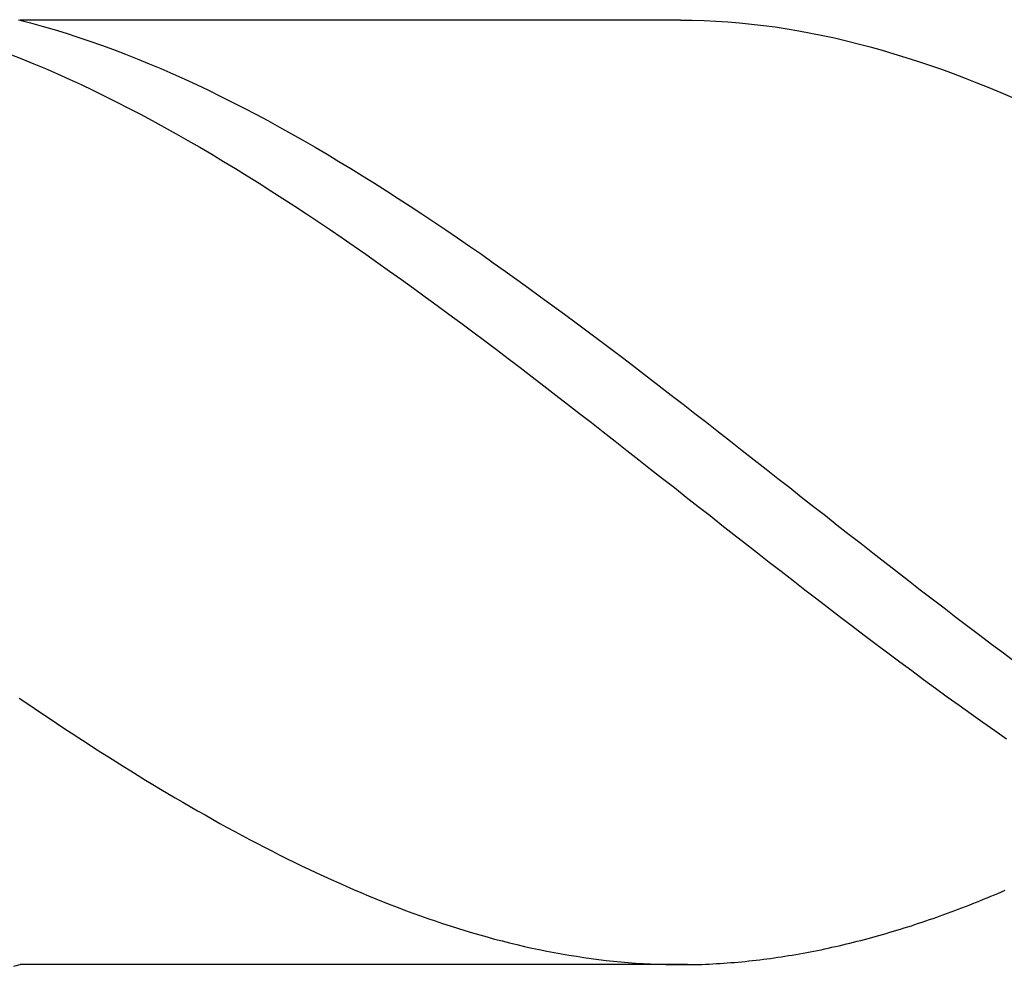
# Model space of a CAD drawing. Units: millimetres. Extents: x 0 to 420, y -1 to 297.
# Drawn here: x 39 to 43, y 166 to 170 of the extents above; entities that cross this region are included whole.
import ezdxf

# ---------------------------------------------------------------- set-up
doc = ezdxf.new("R2010")
doc.units = ezdxf.units.MM
doc.layers.add('AM_6', color=2, linetype='CONTINUOUS')

# ---------------------------------------------------------------- blocks, each defined once
blk = doc.blocks.new('*U124')
at = {"layer": 'AM_6'}
for p, q in [((5.1541, -40.3562), (5.1954, -40.3669)), ((7.4547, -40.3576), (5.1594, -40.3576)), ((7.4547, -40.3576), (5.1601, -40.3576)), ((5.1954, -40.3669), (5.2366, -40.3782)), ((5.2366, -40.3782), (5.2778, -40.3902)), ((5.2778, -40.3902), (5.3191, -40.403)), ((7.4547, -40.3576), (7.4959, -40.3579)), ((7.4959, -40.3579), (7.5371, -40.3593)), ((7.5371, -40.3593), (7.5784, -40.361)), ((7.5784, -40.361), (7.6196, -40.3638)), ((7.6196, -40.3638), (7.6608, -40.3672)), ((7.6608, -40.3672), (7.7021, -40.3713)), ((7.7021, -40.3713), (7.7435, -40.3761)), ((7.7435, -40.3761), (7.7848, -40.3816)), ((7.7848, -40.3816), (7.826, -40.3878)), ((7.826, -40.3878), (7.8672, -40.395)), ((5.3191, -40.403), (5.3603, -40.4164)), ((5.3603, -40.4164), (5.4015, -40.4305)), ((7.8672, -40.395), (7.9085, -40.4026)), ((7.9085, -40.4026), (7.9497, -40.4109)), ((7.9497, -40.4109), (7.9909, -40.4198)), ((7.9909, -40.4198), (8.0322, -40.4294)), ((5.4015, -40.4305), (5.4427, -40.4449)), ((5.4427, -40.4449), (5.484, -40.46)), ((8.0322, -40.4294), (8.0734, -40.4397)), ((8.0734, -40.4397), (8.1146, -40.4507)), ((8.1146, -40.4507), (8.1559, -40.4621)), ((5.1242, -40.4758), (5.1655, -40.492)), ((5.1655, -40.492), (5.2067, -40.5092)), ((5.484, -40.46), (5.5255, -40.4758)), ((5.5255, -40.4758), (5.5667, -40.492)), ((5.5667, -40.492), (5.6079, -40.5092)), ((8.1559, -40.4621), (8.1971, -40.4745)), ((8.1971, -40.4745), (8.2383, -40.4872)), ((8.2383, -40.4872), (8.2796, -40.5003)), ((5.2067, -40.5092), (5.2479, -40.5264)), ((5.2479, -40.5264), (5.2892, -40.5446)), ((5.6079, -40.5092), (5.6492, -40.5264)), ((5.6492, -40.5264), (5.6904, -40.5446)), ((8.2796, -40.5003), (8.321, -40.5144)), ((8.321, -40.5144), (8.3623, -40.5288)), ((5.2892, -40.5446), (5.3304, -40.5632)), ((5.6904, -40.5446), (5.7316, -40.5632)), ((8.3623, -40.5288), (8.4035, -40.5439)), ((8.4035, -40.5439), (8.4447, -40.5594)), ((8.4447, -40.5594), (8.486, -40.5756)), ((5.3304, -40.5632), (5.3716, -40.5821)), ((5.3716, -40.5821), (5.4128, -40.6017)), ((5.7316, -40.5632), (5.7728, -40.5821)), ((5.7728, -40.5821), (5.8141, -40.6017)), ((8.486, -40.5756), (8.5272, -40.5924)), ((8.5272, -40.5924), (8.5684, -40.6096)), ((5.4128, -40.6017), (5.4541, -40.622)), ((5.4541, -40.622), (5.4953, -40.6426)), ((5.8141, -40.6017), (5.8553, -40.622)), ((5.8553, -40.622), (5.8965, -40.6426)), ((8.5684, -40.6096), (8.6097, -40.6271)), ((5.4953, -40.6426), (5.5365, -40.6636)), ((5.5365, -40.6636), (5.5778, -40.6852)), ((5.8965, -40.6426), (5.9378, -40.6636)), ((5.9378, -40.6636), (5.979, -40.6852)), ((5.5778, -40.6852), (5.619, -40.7072)), ((5.979, -40.6852), (6.0202, -40.7072)), ((5.619, -40.7072), (5.6605, -40.7296)), ((5.6605, -40.7296), (5.7017, -40.7526)), ((6.0202, -40.7072), (6.0615, -40.7296)), ((6.0615, -40.7296), (6.1027, -40.7526)), ((5.7017, -40.7526), (5.7429, -40.776)), ((6.1027, -40.7526), (6.1442, -40.776)), ((5.7429, -40.776), (5.7842, -40.7997)), ((5.7842, -40.7997), (5.8254, -40.8241)), ((6.1442, -40.776), (6.1854, -40.7997)), ((6.1854, -40.7997), (6.2266, -40.8241)), ((5.8254, -40.8241), (5.8666, -40.8489)), ((6.2266, -40.8241), (6.2679, -40.8489)), ((5.8666, -40.8489), (5.9079, -40.8736)), ((6.2679, -40.8489), (6.3091, -40.8736)), ((5.9079, -40.8736), (5.9491, -40.8991)), ((5.9491, -40.8991), (5.9903, -40.9249)), ((6.3091, -40.8736), (6.3503, -40.8991)), ((6.3503, -40.8991), (6.3916, -40.9249)), ((5.9903, -40.9249), (6.0316, -40.951)), ((6.3916, -40.9249), (6.4328, -40.951)), ((6.0316, -40.951), (6.0728, -40.9775)), ((6.4328, -40.951), (6.474, -40.9775)), ((6.0728, -40.9775), (6.114, -41.0043)), ((6.114, -41.0043), (6.1553, -41.0315)), ((6.474, -40.9775), (6.5153, -41.0043)), ((6.5153, -41.0043), (6.5565, -41.0315)), ((6.1553, -41.0315), (6.1965, -41.059)), ((6.5565, -41.0315), (6.5977, -41.059)), ((6.1965, -41.059), (6.238, -41.0868)), ((6.5977, -41.059), (6.639, -41.0868)), ((6.238, -41.0868), (6.2792, -41.115)), ((6.639, -41.0868), (6.6802, -41.115)), ((6.2792, -41.115), (6.3204, -41.1435)), ((6.3204, -41.1435), (6.3617, -41.1721)), ((6.6802, -41.115), (6.7217, -41.1435)), ((6.7217, -41.1435), (6.7629, -41.1721)), ((6.3617, -41.1721), (6.4029, -41.2013)), ((6.7629, -41.1721), (6.8041, -41.2013)), ((6.4029, -41.2013), (6.4441, -41.2305)), ((6.8041, -41.2013), (6.8454, -41.2305)), ((6.4441, -41.2305), (6.4854, -41.2598)), ((6.8454, -41.2305), (6.8866, -41.2598)), ((6.4854, -41.2598), (6.5266, -41.2897)), ((6.8866, -41.2598), (6.9278, -41.2897)), ((6.5266, -41.2897), (6.5678, -41.3196)), ((6.9278, -41.2897), (6.9691, -41.3196)), ((6.5678, -41.3196), (6.6091, -41.3498)), ((6.9691, -41.3196), (7.0103, -41.3498)), ((6.6091, -41.3498), (6.6503, -41.3801)), ((6.6503, -41.3801), (6.6915, -41.4107)), ((7.0103, -41.3498), (7.0515, -41.3801)), ((7.0515, -41.3801), (7.0928, -41.4107)), ((6.6915, -41.4107), (6.7328, -41.4413)), ((7.0928, -41.4107), (7.134, -41.4413)), ((6.7328, -41.4413), (6.774, -41.4722)), ((7.134, -41.4413), (7.1752, -41.4722)), ((6.774, -41.4722), (6.8152, -41.5035)), ((7.1752, -41.4722), (7.2165, -41.5035)), ((6.8152, -41.5035), (6.8567, -41.5348)), ((7.2165, -41.5035), (7.2577, -41.5348)), ((6.8567, -41.5348), (6.8979, -41.5661)), ((7.2577, -41.5348), (7.2989, -41.5661)), ((6.8979, -41.5661), (6.9392, -41.5977)), ((7.2989, -41.5661), (7.3404, -41.5977)), ((6.9392, -41.5977), (6.9804, -41.6294)), ((7.3404, -41.5977), (7.3816, -41.6294)), ((6.9804, -41.6294), (7.0216, -41.6613)), ((7.3816, -41.6294), (7.4229, -41.6613)), ((7.0216, -41.6613), (7.0629, -41.6933)), ((7.4229, -41.6613), (7.4641, -41.6933)), ((7.0629, -41.6933), (7.1041, -41.7253)), ((7.1041, -41.7253), (7.1453, -41.7573)), ((7.4641, -41.6933), (7.5053, -41.7253)), ((7.5053, -41.7253), (7.5466, -41.7573)), ((7.1453, -41.7573), (7.1866, -41.7896)), ((7.5466, -41.7573), (7.5878, -41.7896)), ((7.1866, -41.7896), (7.2278, -41.8219)), ((7.5878, -41.7896), (7.629, -41.8219)), ((7.2278, -41.8219), (7.269, -41.8542)), ((7.629, -41.8219), (7.6702, -41.8542)), ((7.269, -41.8542), (7.3102, -41.8865)), ((7.6702, -41.8542), (7.7115, -41.8865)), ((7.3102, -41.8865), (7.3515, -41.9189)), ((7.7115, -41.8865), (7.7527, -41.9189)), ((7.3515, -41.9189), (7.3927, -41.9512)), ((7.7527, -41.9189), (7.7939, -41.9512)), ((7.3927, -41.9512), (7.4342, -41.9835)), ((7.7939, -41.9512), (7.8352, -41.9835)), ((7.4342, -41.9835), (7.4754, -42.0162)), ((7.8352, -41.9835), (7.8764, -42.0162)), ((7.4754, -42.0162), (7.5167, -42.0485)), ((7.8764, -42.0162), (7.9179, -42.0485)), ((7.5167, -42.0485), (7.5579, -42.0808)), ((7.9179, -42.0485), (7.9591, -42.0808)), ((7.5579, -42.0808), (7.5991, -42.1135)), ((7.9591, -42.0808), (8.0003, -42.1135)), ((7.5991, -42.1135), (7.6403, -42.1458)), ((8.0003, -42.1135), (8.0416, -42.1458)), ((7.6403, -42.1458), (7.6816, -42.1781)), ((8.0416, -42.1458), (8.0828, -42.1781)), ((7.6816, -42.1781), (7.7228, -42.2104)), ((8.0828, -42.1781), (8.124, -42.2104)), ((7.7228, -42.2104), (7.764, -42.2424)), ((8.124, -42.2104), (8.1653, -42.2424)), ((7.764, -42.2424), (7.8053, -42.2744)), ((8.1653, -42.2424), (8.2065, -42.2744)), ((7.8053, -42.2744), (7.8465, -42.3067)), ((7.8465, -42.3067), (7.8877, -42.3383)), ((8.2065, -42.2744), (8.2477, -42.3067)), ((8.2477, -42.3067), (8.289, -42.3383)), ((7.8877, -42.3383), (7.929, -42.3703)), ((8.289, -42.3383), (8.3302, -42.3703)), ((7.929, -42.3703), (7.9702, -42.4019)), ((8.3302, -42.3703), (8.3714, -42.4019)), ((7.9702, -42.4019), (8.0117, -42.4336)), ((8.3714, -42.4019), (8.4127, -42.4336)), ((8.0117, -42.4336), (8.0529, -42.4648)), ((8.4127, -42.4336), (8.4539, -42.4648)), ((8.0529, -42.4648), (8.0941, -42.4961)), ((8.4539, -42.4648), (8.4954, -42.4961)), ((8.0941, -42.4961), (8.1354, -42.5274)), ((8.4954, -42.4961), (8.5366, -42.5274)), ((8.1354, -42.5274), (8.1766, -42.5584)), ((8.5366, -42.5274), (8.5778, -42.5584)), ((8.1766, -42.5584), (8.2178, -42.589)), ((8.5778, -42.5584), (8.6191, -42.589)), ((8.2178, -42.589), (8.2591, -42.6196)), ((8.2591, -42.6196), (8.3003, -42.6502)), ((8.3003, -42.6502), (8.3415, -42.6804)), ((8.3415, -42.6804), (8.3828, -42.7103)), ((5.1565, -42.7151), (5.1823, -42.7327)), ((8.3828, -42.7103), (8.424, -42.7399)), ((5.1823, -42.7327), (5.2084, -42.7502)), ((5.2084, -42.7502), (5.2342, -42.7674)), ((8.424, -42.7399), (8.4652, -42.7695)), ((5.2342, -42.7674), (5.26, -42.7849)), ((5.26, -42.7849), (5.2858, -42.8021)), ((8.4652, -42.7695), (8.5065, -42.7987)), ((5.2858, -42.8021), (5.3116, -42.8193)), ((5.3116, -42.8193), (5.3374, -42.8362)), ((8.5065, -42.7987), (8.5477, -42.8276)), ((5.3374, -42.8362), (5.3632, -42.853)), ((5.3632, -42.853), (5.389, -42.8699)), ((8.5477, -42.8276), (8.5889, -42.8565)), ((5.389, -42.8699), (5.4148, -42.8867)), ((5.4148, -42.8867), (5.4406, -42.9032)), ((5.4406, -42.9032), (5.4664, -42.9197)), ((5.4664, -42.9197), (5.4922, -42.9359)), ((5.4922, -42.9359), (5.5182, -42.952)), ((5.5182, -42.952), (5.544, -42.9682)), ((5.544, -42.9682), (5.5698, -42.9844)), ((5.5698, -42.9844), (5.5956, -43.0002)), ((5.5956, -43.0002), (5.6214, -43.0156)), ((5.6214, -43.0156), (5.6472, -43.0315)), ((5.6472, -43.0315), (5.673, -43.0466)), ((5.673, -43.0466), (5.6988, -43.0621)), ((5.6988, -43.0621), (5.7246, -43.0772)), ((5.7246, -43.0772), (5.7504, -43.092)), ((5.7504, -43.092), (5.7762, -43.1071)), ((5.7762, -43.1071), (5.8023, -43.1215)), ((5.8023, -43.1215), (5.8281, -43.1363)), ((5.8281, -43.1363), (5.8539, -43.1508)), ((5.8539, -43.1508), (5.8797, -43.1649)), ((5.8797, -43.1649), (5.9055, -43.179)), ((5.9055, -43.179), (5.9313, -43.1927)), ((5.9313, -43.1927), (5.9571, -43.2065)), ((5.9571, -43.2065), (5.9829, -43.2202)), ((5.9829, -43.2202), (6.0087, -43.2336)), ((6.0087, -43.2336), (6.0345, -43.2467)), ((6.0345, -43.2467), (6.0603, -43.2601)), ((6.0603, -43.2601), (6.0861, -43.2728)), ((6.0861, -43.2728), (6.1121, -43.2855)), ((6.1121, -43.2855), (6.1379, -43.2983)), ((6.1379, -43.2983), (6.1637, -43.3103)), ((6.1637, -43.3103), (6.1895, -43.3227)), ((6.1895, -43.3227), (6.2153, -43.3347)), ((6.2153, -43.3347), (6.2411, -43.3464)), ((6.2411, -43.3464), (6.2669, -43.3581)), ((6.2669, -43.3581), (6.2927, -43.3694)), ((6.2927, -43.3694), (6.3185, -43.3808)), ((6.3185, -43.3808), (6.3443, -43.3918)), ((6.3443, -43.3918), (6.3701, -43.4024)), ((6.3701, -43.4024), (6.3962, -43.4131)), ((8.534, -43.4045), (8.5465, -43.3993)), ((8.5465, -43.3993), (8.559, -43.3942)), ((8.559, -43.3942), (8.5716, -43.3887)), ((8.5716, -43.3887), (8.5841, -43.3835)), ((6.3962, -43.4131), (6.422, -43.4234)), ((6.422, -43.4234), (6.4478, -43.4337)), ((6.4478, -43.4337), (6.4736, -43.4437)), ((8.4462, -43.4396), (8.4587, -43.4348)), ((8.4587, -43.4348), (8.4713, -43.4299)), ((8.4713, -43.4299), (8.4838, -43.4248)), ((8.4838, -43.4248), (8.4963, -43.42)), ((8.4963, -43.42), (8.5089, -43.4148)), ((8.5089, -43.4148), (8.5214, -43.4097)), ((8.5214, -43.4097), (8.534, -43.4045)), ((6.4736, -43.4437), (6.4994, -43.4533)), ((6.4994, -43.4533), (6.5252, -43.463)), ((6.5252, -43.463), (6.551, -43.4722)), ((8.3584, -43.4722), (8.371, -43.4678)), ((8.371, -43.4678), (8.3835, -43.4633)), ((8.3835, -43.4633), (8.396, -43.4585)), ((8.396, -43.4585), (8.4086, -43.454)), ((8.4086, -43.454), (8.4211, -43.4492)), ((8.4211, -43.4492), (8.4336, -43.4444)), ((8.4336, -43.4444), (8.4462, -43.4396)), ((6.551, -43.4722), (6.5768, -43.4815)), ((6.5768, -43.4815), (6.6026, -43.4901)), ((6.6026, -43.4901), (6.6284, -43.4991)), ((6.6284, -43.4991), (6.6542, -43.5073)), ((8.2579, -43.5066), (8.2704, -43.5025)), ((8.2704, -43.5025), (8.2829, -43.4984)), ((8.2829, -43.4984), (8.2955, -43.4939)), ((8.2955, -43.4939), (8.308, -43.4898)), ((8.308, -43.4898), (8.3206, -43.4856)), ((8.3206, -43.4856), (8.3331, -43.4812)), ((8.3331, -43.4812), (8.3459, -43.4767)), ((8.3459, -43.4767), (8.3584, -43.4722)), ((6.6542, -43.5073), (6.68, -43.5156)), ((6.68, -43.5156), (6.706, -43.5235)), ((6.706, -43.5235), (6.7318, -43.5314)), ((6.7318, -43.5314), (6.7576, -43.5386)), ((6.7576, -43.5386), (6.7834, -43.5458)), ((8.145, -43.5407), (8.1576, -43.5372)), ((8.1576, -43.5372), (8.1701, -43.5334)), ((8.1701, -43.5334), (8.1826, -43.5297)), ((8.1826, -43.5297), (8.1952, -43.5259)), ((8.1952, -43.5259), (8.2077, -43.5221)), ((8.2077, -43.5221), (8.2202, -43.5183)), ((8.2202, -43.5183), (8.2328, -43.5145)), ((8.2328, -43.5145), (8.2453, -43.5104)), ((8.2453, -43.5104), (8.2579, -43.5066)), ((6.7834, -43.5458), (6.8092, -43.553)), ((6.8092, -43.553), (6.835, -43.5599)), ((6.835, -43.5599), (6.8608, -43.5661)), ((6.8608, -43.5661), (6.8866, -43.5726)), ((6.8866, -43.5726), (6.9124, -43.5785)), ((8.0069, -43.5764), (8.0194, -43.5733)), ((8.0194, -43.5733), (8.0319, -43.5702)), ((8.0319, -43.5702), (8.0445, -43.5671)), ((8.0445, -43.5671), (8.057, -43.564)), ((8.057, -43.564), (8.0695, -43.5609)), ((8.0695, -43.5609), (8.0821, -43.5578)), ((8.0821, -43.5578), (8.0949, -43.5544)), ((8.0949, -43.5544), (8.1074, -43.551)), ((8.1074, -43.551), (8.1199, -43.5475)), ((8.1199, -43.5475), (8.1325, -43.5441)), ((8.1325, -43.5441), (8.145, -43.5407)), ((6.9124, -43.5785), (6.9382, -43.5843)), ((6.9382, -43.5843), (6.964, -43.5898)), ((6.964, -43.5898), (6.99, -43.595)), ((6.99, -43.595), (7.0158, -43.6001)), ((7.0158, -43.6001), (7.0416, -43.6046)), ((7.0416, -43.6046), (7.0674, -43.6091)), ((7.8313, -43.6108), (7.8439, -43.6087)), ((7.8439, -43.6087), (7.8564, -43.6067)), ((7.8564, -43.6067), (7.8689, -43.6046)), ((7.8689, -43.6046), (7.8815, -43.6022)), ((7.8815, -43.6022), (7.894, -43.5998)), ((7.894, -43.5998), (7.9065, -43.5977)), ((7.9065, -43.5977), (7.9191, -43.595)), ((7.9191, -43.595), (7.9316, -43.5926)), ((7.9316, -43.5926), (7.9442, -43.5902)), ((7.9442, -43.5902), (7.9567, -43.5874)), ((7.9567, -43.5874), (7.9692, -43.5847)), ((7.9692, -43.5847), (7.9818, -43.5819)), ((7.9818, -43.5819), (7.9943, -43.5792)), ((7.9943, -43.5792), (8.0069, -43.5764)), ((5.1372, -43.6479), (5.1602, -43.6421)), ((7.4798, -43.6421), (5.1602, -43.6421)), ((7.0674, -43.6091), (7.0932, -43.6132)), ((7.0932, -43.6132), (7.119, -43.6173)), ((7.119, -43.6173), (7.1448, -43.6208)), ((7.1448, -43.6208), (7.1706, -43.6242)), ((7.1706, -43.6242), (7.1964, -43.6273)), ((7.1964, -43.6273), (7.2222, -43.6301)), ((7.2222, -43.6301), (7.248, -43.6325)), ((7.248, -43.6325), (7.2738, -43.6349)), ((7.2738, -43.6349), (7.2999, -43.6369)), ((7.2999, -43.6369), (7.3257, -43.6383)), ((7.3257, -43.6383), (7.3515, -43.6397)), ((7.3515, -43.6397), (7.3773, -43.6407)), ((7.3773, -43.6407), (7.4031, -43.6417)), ((7.4031, -43.6417), (7.4289, -43.6421)), ((7.4289, -43.6421), (7.4547, -43.6421)), ((7.4547, -43.6421), (7.4672, -43.6421)), ((7.4672, -43.6421), (7.4798, -43.6421)), ((7.4798, -43.6421), (7.4923, -43.6417)), ((7.4923, -43.6417), (7.5048, -43.6417)), ((7.5048, -43.6417), (7.5174, -43.6414)), ((7.5174, -43.6414), (7.5299, -43.6411)), ((7.5299, -43.6411), (7.5425, -43.6404)), ((7.5425, -43.6404), (7.555, -43.64)), ((7.555, -43.64), (7.5678, -43.6393)), ((7.5678, -43.6393), (7.5803, -43.6386)), ((7.5803, -43.6386), (7.5928, -43.638)), ((7.5928, -43.638), (7.6054, -43.6369)), ((7.6054, -43.6369), (7.6179, -43.6362)), ((7.6179, -43.6362), (7.6305, -43.6352)), ((7.6305, -43.6352), (7.643, -43.6342)), ((7.643, -43.6342), (7.6555, -43.6331)), ((7.6555, -43.6331), (7.6681, -43.6321)), ((7.6681, -43.6321), (7.6806, -43.6307)), ((7.6806, -43.6307), (7.6932, -43.6294)), ((7.6932, -43.6294), (7.7057, -43.628)), ((7.7057, -43.628), (7.7182, -43.6266)), ((7.7182, -43.6266), (7.7308, -43.6252)), ((7.7308, -43.6252), (7.7433, -43.6235)), ((7.7433, -43.6235), (7.7558, -43.6221)), ((7.7558, -43.6221), (7.7684, -43.6204)), ((7.7684, -43.6204), (7.7809, -43.6187)), ((7.7809, -43.6187), (7.7935, -43.6166)), ((7.7935, -43.6166), (7.806, -43.6149)), ((7.806, -43.6149), (7.8185, -43.6129)), ((7.8185, -43.6129), (7.8313, -43.6108))]:
    blk.add_line(p, q, dxfattribs=at)
blk = doc.blocks.new('*U129')
at = {"layer": 'AM_6'}
for p, q in [((5.1541, -40.3562), (5.1954, -40.3669)), ((7.4547, -40.3576), (5.1594, -40.3576)), ((7.4547, -40.3576), (5.1601, -40.3576)), ((5.1954, -40.3669), (5.2366, -40.3782)), ((5.2366, -40.3782), (5.2778, -40.3902)), ((5.2778, -40.3902), (5.3191, -40.403)), ((7.4547, -40.3576), (7.4959, -40.3579)), ((7.4959, -40.3579), (7.5371, -40.3593)), ((7.5371, -40.3593), (7.5784, -40.361)), ((7.5784, -40.361), (7.6196, -40.3638)), ((7.6196, -40.3638), (7.6608, -40.3672)), ((7.6608, -40.3672), (7.7021, -40.3713)), ((7.7021, -40.3713), (7.7435, -40.3761)), ((7.7435, -40.3761), (7.7848, -40.3816)), ((7.7848, -40.3816), (7.826, -40.3878)), ((7.826, -40.3878), (7.8672, -40.395)), ((5.3191, -40.403), (5.3603, -40.4164)), ((5.3603, -40.4164), (5.4015, -40.4305)), ((7.8672, -40.395), (7.9085, -40.4026)), ((7.9085, -40.4026), (7.9497, -40.4109)), ((7.9497, -40.4109), (7.9909, -40.4198)), ((7.9909, -40.4198), (8.0322, -40.4294)), ((5.4015, -40.4305), (5.4427, -40.4449)), ((5.4427, -40.4449), (5.484, -40.46)), ((8.0322, -40.4294), (8.0734, -40.4397)), ((8.0734, -40.4397), (8.1146, -40.4507)), ((8.1146, -40.4507), (8.1559, -40.4621)), ((5.1242, -40.4758), (5.1655, -40.492)), ((5.1655, -40.492), (5.2067, -40.5092)), ((5.484, -40.46), (5.5255, -40.4758)), ((5.5255, -40.4758), (5.5667, -40.492)), ((5.5667, -40.492), (5.6079, -40.5092)), ((8.1559, -40.4621), (8.1971, -40.4745)), ((8.1971, -40.4745), (8.2383, -40.4872)), ((8.2383, -40.4872), (8.2796, -40.5003)), ((5.2067, -40.5092), (5.2479, -40.5264)), ((5.2479, -40.5264), (5.2892, -40.5446)), ((5.6079, -40.5092), (5.6492, -40.5264)), ((5.6492, -40.5264), (5.6904, -40.5446)), ((8.2796, -40.5003), (8.321, -40.5144)), ((8.321, -40.5144), (8.3623, -40.5288)), ((5.2892, -40.5446), (5.3304, -40.5632)), ((5.6904, -40.5446), (5.7316, -40.5632)), ((8.3623, -40.5288), (8.4035, -40.5439)), ((8.4035, -40.5439), (8.4447, -40.5594)), ((8.4447, -40.5594), (8.486, -40.5756)), ((5.3304, -40.5632), (5.3716, -40.5821)), ((5.3716, -40.5821), (5.4128, -40.6017)), ((5.7316, -40.5632), (5.7728, -40.5821)), ((5.7728, -40.5821), (5.8141, -40.6017)), ((8.486, -40.5756), (8.5272, -40.5924)), ((8.5272, -40.5924), (8.5684, -40.6096)), ((5.4128, -40.6017), (5.4541, -40.622)), ((5.4541, -40.622), (5.4953, -40.6426)), ((5.8141, -40.6017), (5.8553, -40.622)), ((5.8553, -40.622), (5.8965, -40.6426)), ((8.5684, -40.6096), (8.6097, -40.6271)), ((5.4953, -40.6426), (5.5365, -40.6636)), ((5.5365, -40.6636), (5.5778, -40.6852)), ((5.8965, -40.6426), (5.9378, -40.6636)), ((5.9378, -40.6636), (5.979, -40.6852)), ((5.5778, -40.6852), (5.619, -40.7072)), ((5.979, -40.6852), (6.0202, -40.7072)), ((5.619, -40.7072), (5.6605, -40.7296)), ((5.6605, -40.7296), (5.7017, -40.7526)), ((6.0202, -40.7072), (6.0615, -40.7296)), ((6.0615, -40.7296), (6.1027, -40.7526)), ((5.7017, -40.7526), (5.7429, -40.776)), ((6.1027, -40.7526), (6.1442, -40.776)), ((5.7429, -40.776), (5.7842, -40.7997)), ((5.7842, -40.7997), (5.8254, -40.8241)), ((6.1442, -40.776), (6.1854, -40.7997)), ((6.1854, -40.7997), (6.2266, -40.8241)), ((5.8254, -40.8241), (5.8666, -40.8489)), ((6.2266, -40.8241), (6.2679, -40.8489)), ((5.8666, -40.8489), (5.9079, -40.8736)), ((6.2679, -40.8489), (6.3091, -40.8736)), ((5.9079, -40.8736), (5.9491, -40.8991)), ((5.9491, -40.8991), (5.9903, -40.9249)), ((6.3091, -40.8736), (6.3503, -40.8991)), ((6.3503, -40.8991), (6.3916, -40.9249)), ((5.9903, -40.9249), (6.0316, -40.951)), ((6.3916, -40.9249), (6.4328, -40.951)), ((6.0316, -40.951), (6.0728, -40.9775)), ((6.4328, -40.951), (6.474, -40.9775)), ((6.0728, -40.9775), (6.114, -41.0043)), ((6.114, -41.0043), (6.1553, -41.0315)), ((6.474, -40.9775), (6.5153, -41.0043)), ((6.5153, -41.0043), (6.5565, -41.0315)), ((6.1553, -41.0315), (6.1965, -41.059)), ((6.5565, -41.0315), (6.5977, -41.059)), ((6.1965, -41.059), (6.238, -41.0868)), ((6.5977, -41.059), (6.639, -41.0868)), ((6.238, -41.0868), (6.2792, -41.115)), ((6.639, -41.0868), (6.6802, -41.115)), ((6.2792, -41.115), (6.3204, -41.1435)), ((6.3204, -41.1435), (6.3617, -41.1721)), ((6.6802, -41.115), (6.7217, -41.1435)), ((6.7217, -41.1435), (6.7629, -41.1721)), ((6.3617, -41.1721), (6.4029, -41.2013)), ((6.7629, -41.1721), (6.8041, -41.2013)), ((6.4029, -41.2013), (6.4441, -41.2305)), ((6.8041, -41.2013), (6.8454, -41.2305)), ((6.4441, -41.2305), (6.4854, -41.2598)), ((6.8454, -41.2305), (6.8866, -41.2598)), ((6.4854, -41.2598), (6.5266, -41.2897)), ((6.8866, -41.2598), (6.9278, -41.2897)), ((6.5266, -41.2897), (6.5678, -41.3196)), ((6.9278, -41.2897), (6.9691, -41.3196)), ((6.5678, -41.3196), (6.6091, -41.3498)), ((6.9691, -41.3196), (7.0103, -41.3498)), ((6.6091, -41.3498), (6.6503, -41.3801)), ((6.6503, -41.3801), (6.6915, -41.4107)), ((7.0103, -41.3498), (7.0515, -41.3801)), ((7.0515, -41.3801), (7.0928, -41.4107)), ((6.6915, -41.4107), (6.7328, -41.4413)), ((7.0928, -41.4107), (7.134, -41.4413)), ((6.7328, -41.4413), (6.774, -41.4722)), ((7.134, -41.4413), (7.1752, -41.4722)), ((6.774, -41.4722), (6.8152, -41.5035)), ((7.1752, -41.4722), (7.2165, -41.5035)), ((6.8152, -41.5035), (6.8567, -41.5348)), ((7.2165, -41.5035), (7.2577, -41.5348)), ((6.8567, -41.5348), (6.8979, -41.5661)), ((7.2577, -41.5348), (7.2989, -41.5661)), ((6.8979, -41.5661), (6.9392, -41.5977)), ((7.2989, -41.5661), (7.3404, -41.5977)), ((6.9392, -41.5977), (6.9804, -41.6294)), ((7.3404, -41.5977), (7.3816, -41.6294)), ((6.9804, -41.6294), (7.0216, -41.6613)), ((7.3816, -41.6294), (7.4229, -41.6613)), ((7.0216, -41.6613), (7.0629, -41.6933)), ((7.4229, -41.6613), (7.4641, -41.6933)), ((7.0629, -41.6933), (7.1041, -41.7253)), ((7.1041, -41.7253), (7.1453, -41.7573)), ((7.4641, -41.6933), (7.5053, -41.7253)), ((7.5053, -41.7253), (7.5466, -41.7573)), ((7.1453, -41.7573), (7.1866, -41.7896)), ((7.5466, -41.7573), (7.5878, -41.7896)), ((7.1866, -41.7896), (7.2278, -41.8219)), ((7.5878, -41.7896), (7.629, -41.8219)), ((7.2278, -41.8219), (7.269, -41.8542)), ((7.629, -41.8219), (7.6702, -41.8542)), ((7.269, -41.8542), (7.3102, -41.8865)), ((7.6702, -41.8542), (7.7115, -41.8865)), ((7.3102, -41.8865), (7.3515, -41.9189)), ((7.7115, -41.8865), (7.7527, -41.9189)), ((7.3515, -41.9189), (7.3927, -41.9512)), ((7.7527, -41.9189), (7.7939, -41.9512)), ((7.3927, -41.9512), (7.4342, -41.9835)), ((7.7939, -41.9512), (7.8352, -41.9835)), ((7.4342, -41.9835), (7.4754, -42.0162)), ((7.8352, -41.9835), (7.8764, -42.0162)), ((7.4754, -42.0162), (7.5167, -42.0485)), ((7.8764, -42.0162), (7.9179, -42.0485)), ((7.5167, -42.0485), (7.5579, -42.0808)), ((7.9179, -42.0485), (7.9591, -42.0808)), ((7.5579, -42.0808), (7.5991, -42.1135)), ((7.9591, -42.0808), (8.0003, -42.1135)), ((7.5991, -42.1135), (7.6403, -42.1458)), ((8.0003, -42.1135), (8.0416, -42.1458)), ((7.6403, -42.1458), (7.6816, -42.1781)), ((8.0416, -42.1458), (8.0828, -42.1781)), ((7.6816, -42.1781), (7.7228, -42.2104)), ((8.0828, -42.1781), (8.124, -42.2104)), ((7.7228, -42.2104), (7.764, -42.2424)), ((8.124, -42.2104), (8.1653, -42.2424)), ((7.764, -42.2424), (7.8053, -42.2744)), ((8.1653, -42.2424), (8.2065, -42.2744)), ((7.8053, -42.2744), (7.8465, -42.3067)), ((7.8465, -42.3067), (7.8877, -42.3383)), ((8.2065, -42.2744), (8.2477, -42.3067)), ((8.2477, -42.3067), (8.289, -42.3383)), ((7.8877, -42.3383), (7.929, -42.3703)), ((8.289, -42.3383), (8.3302, -42.3703)), ((7.929, -42.3703), (7.9702, -42.4019)), ((8.3302, -42.3703), (8.3714, -42.4019)), ((7.9702, -42.4019), (8.0117, -42.4336)), ((8.3714, -42.4019), (8.4127, -42.4336)), ((8.0117, -42.4336), (8.0529, -42.4648)), ((8.4127, -42.4336), (8.4539, -42.4648)), ((8.0529, -42.4648), (8.0941, -42.4961)), ((8.4539, -42.4648), (8.4954, -42.4961)), ((8.0941, -42.4961), (8.1354, -42.5274)), ((8.4954, -42.4961), (8.5366, -42.5274)), ((8.1354, -42.5274), (8.1766, -42.5584)), ((8.5366, -42.5274), (8.5778, -42.5584)), ((8.1766, -42.5584), (8.2178, -42.589)), ((8.5778, -42.5584), (8.6191, -42.589)), ((8.2178, -42.589), (8.2591, -42.6196)), ((8.2591, -42.6196), (8.3003, -42.6502)), ((8.3003, -42.6502), (8.3415, -42.6804)), ((8.3415, -42.6804), (8.3828, -42.7103)), ((5.1565, -42.7151), (5.1823, -42.7327)), ((8.3828, -42.7103), (8.424, -42.7399)), ((5.1823, -42.7327), (5.2084, -42.7502)), ((5.2084, -42.7502), (5.2342, -42.7674)), ((8.424, -42.7399), (8.4652, -42.7695)), ((5.2342, -42.7674), (5.26, -42.7849)), ((5.26, -42.7849), (5.2858, -42.8021)), ((8.4652, -42.7695), (8.5065, -42.7987)), ((5.2858, -42.8021), (5.3116, -42.8193)), ((5.3116, -42.8193), (5.3374, -42.8362)), ((8.5065, -42.7987), (8.5477, -42.8276)), ((5.3374, -42.8362), (5.3632, -42.853)), ((5.3632, -42.853), (5.389, -42.8699)), ((8.5477, -42.8276), (8.5889, -42.8565)), ((5.389, -42.8699), (5.4148, -42.8867)), ((5.4148, -42.8867), (5.4406, -42.9032)), ((5.4406, -42.9032), (5.4664, -42.9197)), ((5.4664, -42.9197), (5.4922, -42.9359)), ((5.4922, -42.9359), (5.5182, -42.952)), ((5.5182, -42.952), (5.544, -42.9682)), ((5.544, -42.9682), (5.5698, -42.9844)), ((5.5698, -42.9844), (5.5956, -43.0002)), ((5.5956, -43.0002), (5.6214, -43.0156)), ((5.6214, -43.0156), (5.6472, -43.0315)), ((5.6472, -43.0315), (5.673, -43.0466)), ((5.673, -43.0466), (5.6988, -43.0621)), ((5.6988, -43.0621), (5.7246, -43.0772)), ((5.7246, -43.0772), (5.7504, -43.092)), ((5.7504, -43.092), (5.7762, -43.1071)), ((5.7762, -43.1071), (5.8023, -43.1215)), ((5.8023, -43.1215), (5.8281, -43.1363)), ((5.8281, -43.1363), (5.8539, -43.1508)), ((5.8539, -43.1508), (5.8797, -43.1649)), ((5.8797, -43.1649), (5.9055, -43.179)), ((5.9055, -43.179), (5.9313, -43.1927)), ((5.9313, -43.1927), (5.9571, -43.2065)), ((5.9571, -43.2065), (5.9829, -43.2202)), ((5.9829, -43.2202), (6.0087, -43.2336)), ((6.0087, -43.2336), (6.0345, -43.2467)), ((6.0345, -43.2467), (6.0603, -43.2601)), ((6.0603, -43.2601), (6.0861, -43.2728)), ((6.0861, -43.2728), (6.1121, -43.2855)), ((6.1121, -43.2855), (6.1379, -43.2983)), ((6.1379, -43.2983), (6.1637, -43.3103)), ((6.1637, -43.3103), (6.1895, -43.3227)), ((6.1895, -43.3227), (6.2153, -43.3347)), ((6.2153, -43.3347), (6.2411, -43.3464)), ((6.2411, -43.3464), (6.2669, -43.3581)), ((6.2669, -43.3581), (6.2927, -43.3694)), ((6.2927, -43.3694), (6.3185, -43.3808)), ((6.3185, -43.3808), (6.3443, -43.3918)), ((6.3443, -43.3918), (6.3701, -43.4024)), ((6.3701, -43.4024), (6.3962, -43.4131)), ((8.534, -43.4045), (8.5465, -43.3993)), ((8.5465, -43.3993), (8.559, -43.3942)), ((8.559, -43.3942), (8.5716, -43.3887)), ((8.5716, -43.3887), (8.5841, -43.3835)), ((6.3962, -43.4131), (6.422, -43.4234)), ((6.422, -43.4234), (6.4478, -43.4337)), ((6.4478, -43.4337), (6.4736, -43.4437)), ((8.4462, -43.4396), (8.4587, -43.4348)), ((8.4587, -43.4348), (8.4713, -43.4299)), ((8.4713, -43.4299), (8.4838, -43.4248)), ((8.4838, -43.4248), (8.4963, -43.42)), ((8.4963, -43.42), (8.5089, -43.4148)), ((8.5089, -43.4148), (8.5214, -43.4097)), ((8.5214, -43.4097), (8.534, -43.4045)), ((6.4736, -43.4437), (6.4994, -43.4533)), ((6.4994, -43.4533), (6.5252, -43.463)), ((6.5252, -43.463), (6.551, -43.4722)), ((8.3584, -43.4722), (8.371, -43.4678)), ((8.371, -43.4678), (8.3835, -43.4633)), ((8.3835, -43.4633), (8.396, -43.4585)), ((8.396, -43.4585), (8.4086, -43.454)), ((8.4086, -43.454), (8.4211, -43.4492)), ((8.4211, -43.4492), (8.4336, -43.4444)), ((8.4336, -43.4444), (8.4462, -43.4396)), ((6.551, -43.4722), (6.5768, -43.4815)), ((6.5768, -43.4815), (6.6026, -43.4901)), ((6.6026, -43.4901), (6.6284, -43.4991)), ((6.6284, -43.4991), (6.6542, -43.5073)), ((8.2579, -43.5066), (8.2704, -43.5025)), ((8.2704, -43.5025), (8.2829, -43.4984)), ((8.2829, -43.4984), (8.2955, -43.4939)), ((8.2955, -43.4939), (8.308, -43.4898)), ((8.308, -43.4898), (8.3206, -43.4856)), ((8.3206, -43.4856), (8.3331, -43.4812)), ((8.3331, -43.4812), (8.3459, -43.4767)), ((8.3459, -43.4767), (8.3584, -43.4722)), ((6.6542, -43.5073), (6.68, -43.5156)), ((6.68, -43.5156), (6.706, -43.5235)), ((6.706, -43.5235), (6.7318, -43.5314)), ((6.7318, -43.5314), (6.7576, -43.5386)), ((6.7576, -43.5386), (6.7834, -43.5458)), ((8.145, -43.5407), (8.1576, -43.5372)), ((8.1576, -43.5372), (8.1701, -43.5334)), ((8.1701, -43.5334), (8.1826, -43.5297)), ((8.1826, -43.5297), (8.1952, -43.5259)), ((8.1952, -43.5259), (8.2077, -43.5221)), ((8.2077, -43.5221), (8.2202, -43.5183)), ((8.2202, -43.5183), (8.2328, -43.5145)), ((8.2328, -43.5145), (8.2453, -43.5104)), ((8.2453, -43.5104), (8.2579, -43.5066)), ((6.7834, -43.5458), (6.8092, -43.553)), ((6.8092, -43.553), (6.835, -43.5599)), ((6.835, -43.5599), (6.8608, -43.5661)), ((6.8608, -43.5661), (6.8866, -43.5726)), ((6.8866, -43.5726), (6.9124, -43.5785)), ((8.0069, -43.5764), (8.0194, -43.5733)), ((8.0194, -43.5733), (8.0319, -43.5702)), ((8.0319, -43.5702), (8.0445, -43.5671)), ((8.0445, -43.5671), (8.057, -43.564)), ((8.057, -43.564), (8.0695, -43.5609)), ((8.0695, -43.5609), (8.0821, -43.5578)), ((8.0821, -43.5578), (8.0949, -43.5544)), ((8.0949, -43.5544), (8.1074, -43.551)), ((8.1074, -43.551), (8.1199, -43.5475)), ((8.1199, -43.5475), (8.1325, -43.5441)), ((8.1325, -43.5441), (8.145, -43.5407)), ((6.9124, -43.5785), (6.9382, -43.5843)), ((6.9382, -43.5843), (6.964, -43.5898)), ((6.964, -43.5898), (6.99, -43.595)), ((6.99, -43.595), (7.0158, -43.6001)), ((7.0158, -43.6001), (7.0416, -43.6046)), ((7.0416, -43.6046), (7.0674, -43.6091)), ((7.8313, -43.6108), (7.8439, -43.6087)), ((7.8439, -43.6087), (7.8564, -43.6067)), ((7.8564, -43.6067), (7.8689, -43.6046)), ((7.8689, -43.6046), (7.8815, -43.6022)), ((7.8815, -43.6022), (7.894, -43.5998)), ((7.894, -43.5998), (7.9065, -43.5977)), ((7.9065, -43.5977), (7.9191, -43.595)), ((7.9191, -43.595), (7.9316, -43.5926)), ((7.9316, -43.5926), (7.9442, -43.5902)), ((7.9442, -43.5902), (7.9567, -43.5874)), ((7.9567, -43.5874), (7.9692, -43.5847)), ((7.9692, -43.5847), (7.9818, -43.5819)), ((7.9818, -43.5819), (7.9943, -43.5792)), ((7.9943, -43.5792), (8.0069, -43.5764)), ((5.1372, -43.6479), (5.1602, -43.6421)), ((7.4798, -43.6421), (5.1602, -43.6421)), ((7.0674, -43.6091), (7.0932, -43.6132)), ((7.0932, -43.6132), (7.119, -43.6173)), ((7.119, -43.6173), (7.1448, -43.6208)), ((7.1448, -43.6208), (7.1706, -43.6242)), ((7.1706, -43.6242), (7.1964, -43.6273)), ((7.1964, -43.6273), (7.2222, -43.6301)), ((7.2222, -43.6301), (7.248, -43.6325)), ((7.248, -43.6325), (7.2738, -43.6349)), ((7.2738, -43.6349), (7.2999, -43.6369)), ((7.2999, -43.6369), (7.3257, -43.6383)), ((7.3257, -43.6383), (7.3515, -43.6397)), ((7.3515, -43.6397), (7.3773, -43.6407)), ((7.3773, -43.6407), (7.4031, -43.6417)), ((7.4031, -43.6417), (7.4289, -43.6421)), ((7.4289, -43.6421), (7.4547, -43.6421)), ((7.4547, -43.6421), (7.4672, -43.6421)), ((7.4672, -43.6421), (7.4798, -43.6421)), ((7.4798, -43.6421), (7.4923, -43.6417)), ((7.4923, -43.6417), (7.5048, -43.6417)), ((7.5048, -43.6417), (7.5174, -43.6414)), ((7.5174, -43.6414), (7.5299, -43.6411)), ((7.5299, -43.6411), (7.5425, -43.6404)), ((7.5425, -43.6404), (7.555, -43.64)), ((7.555, -43.64), (7.5678, -43.6393)), ((7.5678, -43.6393), (7.5803, -43.6386)), ((7.5803, -43.6386), (7.5928, -43.638)), ((7.5928, -43.638), (7.6054, -43.6369)), ((7.6054, -43.6369), (7.6179, -43.6362)), ((7.6179, -43.6362), (7.6305, -43.6352)), ((7.6305, -43.6352), (7.643, -43.6342)), ((7.643, -43.6342), (7.6555, -43.6331)), ((7.6555, -43.6331), (7.6681, -43.6321)), ((7.6681, -43.6321), (7.6806, -43.6307)), ((7.6806, -43.6307), (7.6932, -43.6294)), ((7.6932, -43.6294), (7.7057, -43.628)), ((7.7057, -43.628), (7.7182, -43.6266)), ((7.7182, -43.6266), (7.7308, -43.6252)), ((7.7308, -43.6252), (7.7433, -43.6235)), ((7.7433, -43.6235), (7.7558, -43.6221)), ((7.7558, -43.6221), (7.7684, -43.6204)), ((7.7684, -43.6204), (7.7809, -43.6187)), ((7.7809, -43.6187), (7.7935, -43.6166)), ((7.7935, -43.6166), (7.806, -43.6149)), ((7.806, -43.6149), (7.8185, -43.6129)), ((7.8185, -43.6129), (7.8313, -43.6108))]:
    blk.add_line(p, q, dxfattribs=at)

msp = doc.modelspace()

# ---------------------------------------------------------------- block references
at = {"layer": 'AM_6'}
for name in ['*U124', '*U129']:
    msp.add_blockref(name, (34, 210), dxfattribs=at)

doc.saveas('drawing.dxf')
